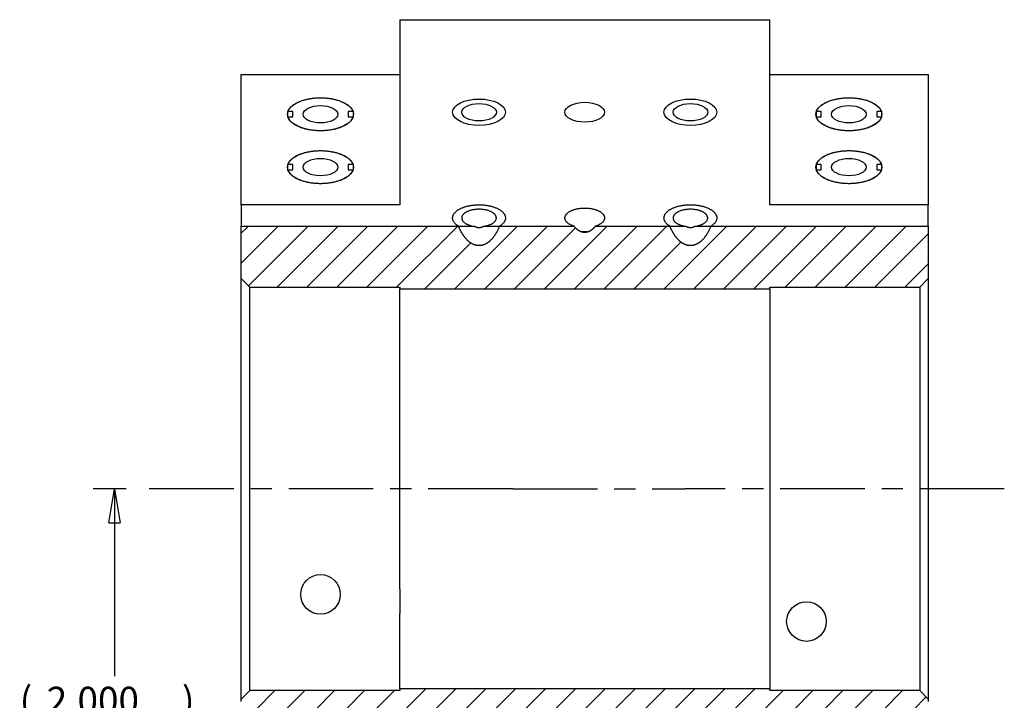
# Model space of a CAD drawing. Extents: x 0.8 to 33.8, y 0.5 to 21.5.
# Drawn here: x 24.2 to 30, y 12.2 to 16.3 of the extents above; entities that cross this region are included whole.
import ezdxf

# ---------------------------------------------------------------- set-up
doc = ezdxf.new("R2010")
doc.units = 0
doc.header["$MEASUREMENT"] = 0
for name, pattern in [('CENTERLINE', [1.25, 0.5, -0.0625, 0.125, -0.0625, 0.5]), ('HIDDENNEW0', [0.1875, 0.0625, -0.0625, 0.0625]), ('PHANTOM', [1.1875, 0.375, -0.0625, 0.125, -0.0625, 0.125, -0.0625, 0.375])]:
    doc.linetypes.add(name, pattern=pattern)
doc.layers.get('0').update_dxf_attribs({"linetype": 'CONTINUOUS'})
for name, color, linetype in [('CEN', 150, 'PHANTOM'), ('CROSS_HATCH', 4, 'CONTINUOUS'), ('DIM', 2, 'CONTINUOUS'), ('OBJ', 7, 'HIDDENNEW0')]:
    doc.layers.add(name, color=color, linetype=linetype)
doc.styles.get("Standard").update_dxf_attribs({"font": 'monotxt.shx'})
doc.dimstyles.new('DSTYLE2', dxfattribs={"dimtxt": 0.128, "dimasz": 0.2, "dimexe": 0.125, "dimexo": 0.0625, "dimgap": 0.0625, "dimtad": 0, "dimtih": 1, "dimtoh": 1, "dimdec": 3, "dimlfac": 0.8, "dimrnd": 0.001, "dimzin": 7, "dimdsep": 46, "dimtxsty": 'Standard', "dimcen": 0.09, "dimadec": 0, "dimazin": 0, "dimtp": 0.005, "dimtm": 0.005, "dimtfac": 1, "dimtdec": 3, "dimtofl": 0, "dimtmove": 2, "dimatfit": 3, "dimfxl": 0, "dimtolj": 1, "dimtzin": 0, "dimarcsym": 0})

# ---------------------------------------------------------------- blocks, each defined once
blk = doc.blocks.new('*X16')
at = {"layer": 'CROSS_HATCH', "color": 4, "linetype": 'Continuous'}
for p, q in [((-3.1422, -0.0309), (-3.0502, 0.0611)), ((-3.0008, -0.0309), (-2.9088, 0.0611)), ((-2.8593, -0.0309), (-2.7673, 0.0611)), ((-2.7179, -0.0309), (-2.6259, 0.0611)), ((-2.5765, -0.0309), (-2.4845, 0.0611)), ((-2.4426, -0.0384), (-2.3356, 0.0686)), ((-2.3012, -0.0384), (-2.1942, 0.0686)), ((-2.1597, -0.0384), (-2.0527, 0.0686)), ((-2.0183, -0.0384), (-1.9113, 0.0686)), ((-1.8769, -0.0384), (-1.7699, 0.0686)), ((-1.7355, -0.0384), (-1.6285, 0.0686)), ((-1.5941, -0.0384), (-1.4871, 0.0686)), ((-1.4526, -0.0384), (-1.3456, 0.0686)), ((-1.3112, -0.0384), (-1.2042, 0.0686)), ((-1.1698, -0.0384), (-1.0628, 0.0686)), ((-1.0284, -0.0384), (-0.9214, 0.0686)), ((-0.8869, -0.0384), (-0.7799, 0.0686)), ((-0.7455, -0.0384), (-0.646, 0.0611)), ((-0.5966, -0.0309), (-0.5046, 0.0611)), ((-0.4552, -0.0309), (-0.3632, 0.0611)), ((-0.3138, -0.0309), (-0.2218, 0.0611)), ((-0.1723, -0.0309), (-0.0803, 0.0611)), ((-0.0309, -0.0309), (0.0309, 0.0309))]:
    blk.add_line(p, q, dxfattribs=at)
blk = doc.blocks.new('*X17')
at = {"layer": 'CROSS_HATCH', "color": 4, "linetype": 'Continuous'}
for p, q in [((-3.1946, 0.058), (-3.0207, 0.2319)), ((-3.1946, 0.1995), (-3.1622, 0.2319)), ((-3.1606, -0.0494), (-2.8793, 0.2319)), ((-3.0252, -0.0554), (-2.7379, 0.2319)), ((-2.8838, -0.0554), (-2.5965, 0.2319)), ((-2.7424, -0.0554), (-2.4551, 0.2319)), ((-2.6009, -0.0554), (-2.3136, 0.2319)), ((-2.4595, -0.0554), (-2.1722, 0.2319)), ((-2.1842, -0.0629), (-1.8894, 0.2319)), ((-2.0428, -0.0629), (-1.748, 0.2319)), ((-1.9013, -0.0629), (-1.6135, 0.225)), ((-1.7599, -0.0629), (-1.4651, 0.2319)), ((-1.6185, -0.0629), (-1.3237, 0.2319)), ((-1.4771, -0.0629), (-1.1823, 0.2319)), ((-1.1942, -0.0629), (-0.8994, 0.2319)), ((-1.0528, -0.0629), (-0.758, 0.2319)), ((-0.9114, -0.0629), (-0.6166, 0.2319)), ((-0.77, -0.0629), (-0.4752, 0.2319)), ((-0.621, -0.0554), (-0.3337, 0.2319)), ((-0.4796, -0.0554), (-0.1923, 0.2319)), ((-0.3382, -0.0554), (-0.0509, 0.2319)), ((-0.1968, -0.0554), (0.0554, 0.1968)), ((-2.3256, -0.0629), (-2.1092, 0.1535)), ((-1.3356, -0.0629), (-1.1151, 0.1577)), ((-0.0554, -0.0554), (0.0554, 0.0554))]:
    blk.add_line(p, q, dxfattribs=at)
blk = doc.blocks.new('_AH1')
at = {"color": 0, "linetype": 'Continuous'}
for p, q in [((-1, 0.166667), (0, 0)), ((-1, 0.166667), (-1, -0.166667)), ((0, 0), (-1, -0.166667)), ((0, 0), (-1, 0))]:
    blk.add_line(p, q, dxfattribs=at)
blk = doc.blocks.new('*D184')
at = {"layer": 'DIM', "color": 2, "linetype": 'Continuous'}
for p, q in [((24.842338, 13.484223), (24.648353, 13.484223)), ((24.773353, 13.484223), (24.773353, 12.376723)), ((24.773353, 10.984223), (24.773353, 12.091723)), ((25.010853, 10.984223), (24.648353, 10.984223))]:
    blk.add_line(p, q, dxfattribs=at)
at = {"layer": 'DIM', "color": 2, "xscale": 0.2, "yscale": 0.2, "zscale": 0.2}
for p, rotation in [((24.773353, 13.484223), 90), ((24.773353, 13.484223), 90), ((24.773353, 13.484223), 90), ((24.773353, 10.984223), 270), ((24.773353, 10.984223), 270), ((24.773353, 10.984223), 270)]:
    blk.add_blockref('_AH1', p, dxfattribs=dict(at, rotation=rotation))
at = {"layer": 'DIM', "color": 2, "linetype": 'Continuous'}
for s, p in [('(', (24.213353, 12.154223)), ('2.000', (24.373353, 12.154223)), (')', (25.173353, 12.154223))]:
    blk.add_text(s, height=0.16, dxfattribs=at).set_placement(p)
blk = doc.blocks.new('*E553')
at = {"layer": 'OBJ', "color": 7, "linetype": 'Continuous'}
blk.add_circle((0, 0), 1, dxfattribs=at)
blk = doc.blocks.new('*E554')
at = {"layer": 'OBJ', "color": 7, "linetype": 'Continuous'}
blk.add_circle((0, 0), 1, dxfattribs=at)
blk = doc.blocks.new('*E555')
at = {"layer": 'OBJ', "color": 7, "linetype": 'Continuous'}
blk.add_circle((0, 0), 1, dxfattribs=at)
blk = doc.blocks.new('*E556')
at = {"layer": 'OBJ', "color": 7, "linetype": 'Continuous'}
blk.add_circle((0, 0), 1, dxfattribs=at)
blk = doc.blocks.new('*E558')
at = {"layer": 'OBJ', "color": 7, "linetype": 'Continuous'}
blk.add_circle((0, 0), 1, dxfattribs=at)
blk = doc.blocks.new('*E563')
at = {"layer": 'OBJ', "color": 7, "linetype": 'Continuous'}
blk.add_circle((0, 0), 1, dxfattribs=at)
blk = doc.blocks.new('*E564')
at = {"layer": 'OBJ', "color": 7, "linetype": 'Continuous'}
blk.add_circle((0, 0), 1, dxfattribs=at)
blk = doc.blocks.new('*E565')
at = {"layer": 'OBJ', "color": 7, "linetype": 'Continuous'}
blk.add_circle((0, 0), 1, dxfattribs=at)
blk = doc.blocks.new('*E569')
at = {"layer": 'OBJ', "color": 7, "linetype": 'Continuous'}
blk.add_circle((0, 0), 1, dxfattribs=at)
blk = doc.blocks.new('*E571')
at = {"layer": 'OBJ', "color": 7, "linetype": 'Continuous'}
blk.add_circle((0, 0), 1, dxfattribs=at)
blk = doc.blocks.new('*E572')
at = {"layer": 'OBJ', "color": 7, "linetype": 'Continuous'}
blk.add_circle((0, 0), 1, dxfattribs=at)
blk = doc.blocks.new('*E573')
at = {"layer": 'OBJ', "color": 7, "linetype": 'Continuous'}
blk.add_circle((0, 0), 1, dxfattribs=at)
blk = doc.blocks.new('*E574')
at = {"layer": 'OBJ', "color": 7, "linetype": 'Continuous'}
blk.add_circle((0, 0), 1, dxfattribs=at)

msp = doc.modelspace()

# ---------------------------------------------------------------- linework, layer by layer
at = {"layer": 'CEN', "color": 150, "linetype": 'CENTERLINE'}
for p, q in [((27.1294, 13.4842), (24.9048, 13.4842)), ((27.1294, 13.4842), (28.1484, 13.4842)), ((30.0359, 13.4842), (28.1484, 13.4842))]:
    msp.add_line(p, q, dxfattribs=at)
at = {"layer": 'OBJ', "color": 7, "linetype": 'Continuous'}
for p, q in [((26.4609, 16.2573), (28.6484, 16.2573)), ((26.4609, 16.2573), (26.4609, 15.1636)), ((28.6484, 15.1636), (28.6484, 16.2573)), ((25.5234, 15.9326), (26.4609, 15.9326)), ((25.5234, 15.1636), (25.5234, 15.9326)), ((28.6484, 15.9326), (29.5859, 15.9326)), ((29.5859, 15.9326), (29.5859, 15.1636)), ((25.7993, 15.6826), (25.7993, 15.7138)), ((25.828, 15.7138), (25.7993, 15.7138)), ((25.7993, 15.6826), (25.828, 15.6826)), ((25.828, 15.6826), (25.828, 15.7138)), ((26.1849, 15.7138), (26.1562, 15.7138)), ((26.1562, 15.7138), (26.1562, 15.6826)), ((26.1562, 15.6826), (26.1849, 15.6826)), ((26.1849, 15.7138), (26.1849, 15.6826)), ((28.9243, 15.6826), (28.9243, 15.7138)), ((28.953, 15.7138), (28.9243, 15.7138)), ((28.9243, 15.6826), (28.953, 15.6826)), ((28.953, 15.6826), (28.953, 15.7138)), ((29.3099, 15.7138), (29.2812, 15.7138)), ((29.2812, 15.7138), (29.2812, 15.6826)), ((29.2812, 15.6826), (29.3099, 15.6826)), ((29.3099, 15.7138), (29.3099, 15.6826)), ((25.7993, 15.3701), (25.7993, 15.4013)), ((25.828, 15.4013), (25.7993, 15.4013)), ((25.828, 15.3701), (25.828, 15.4013)), ((26.1849, 15.4013), (26.1562, 15.4013)), ((26.1562, 15.4013), (26.1562, 15.3701)), ((26.1849, 15.4013), (26.1849, 15.3701)), ((28.9243, 15.3701), (28.9243, 15.4013)), ((28.953, 15.4013), (28.9243, 15.4013)), ((28.953, 15.3701), (28.953, 15.4013)), ((29.3099, 15.4013), (29.2812, 15.4013)), ((29.2812, 15.4013), (29.2812, 15.3701)), ((29.3099, 15.4013), (29.3099, 15.3701)), ((25.7993, 15.3701), (25.828, 15.3701)), ((26.1562, 15.3701), (26.1849, 15.3701)), ((28.9243, 15.3701), (28.953, 15.3701)), ((29.2812, 15.3701), (29.3099, 15.3701)), ((26.4609, 15.1636), (25.5234, 15.1636)), ((25.5234, 15.1636), (25.5234, 15.0359)), ((29.5859, 15.1636), (28.6484, 15.1636)), ((29.5859, 15.0359), (29.5859, 15.1636)), ((25.5234, 15.0359), (26.8089, 15.0359)), ((25.5234, 14.7267), (25.5234, 15.0359)), ((26.8089, 15.0359), (26.9037, 15.0359)), ((26.9555, 15.0359), (27.0503, 15.0359)), ((27.0503, 15.0359), (27.4922, 15.0359)), ((27.617, 15.0359), (28.0589, 15.0359)), ((28.0589, 15.0359), (28.1537, 15.0359)), ((28.2055, 15.0359), (28.3003, 15.0359)), ((28.3003, 15.0359), (29.5859, 15.0359)), ((29.5859, 15.0359), (29.5859, 14.7267)), ((25.5734, 14.6767), (25.5234, 14.7267)), ((25.5234, 12.2417), (25.5234, 14.7267)), ((25.5734, 12.2917), (25.5734, 14.6767)), ((25.5734, 14.6767), (26.4609, 14.6767)), ((26.4609, 14.6767), (26.4609, 14.6673)), ((28.6484, 14.6767), (29.5359, 14.6767)), ((28.6484, 14.6673), (28.6484, 14.6767)), ((29.5859, 14.7267), (29.5359, 14.6767)), ((29.5359, 14.6767), (29.5359, 12.2917)), ((29.5859, 14.7267), (29.5859, 12.2417)), ((26.4609, 14.6673), (26.963, 14.6673)), ((26.4609, 14.4218), (26.4609, 14.6673)), ((26.963, 14.6673), (28.1462, 14.6674)), ((28.1462, 14.6674), (28.6484, 14.6673)), ((28.6484, 14.6673), (28.6484, 14.4218)), ((26.4609, 13.6404), (26.4609, 14.4218)), ((28.6484, 14.4218), (28.6484, 13.6404)), ((26.4609, 13.6404), (26.4609, 13.6455)), ((26.4609, 13.6455), (26.4609, 13.6455)), ((26.4609, 12.8927), (26.4609, 13.6404)), ((28.6484, 13.6455), (28.6484, 13.6404)), ((28.6484, 13.6404), (28.6484, 12.3012)), ((26.4609, 12.8927), (26.4609, 12.748)), ((26.4609, 12.3011), (26.4609, 12.748)), ((25.5234, 12.2417), (25.5734, 12.2917)), ((26.4609, 12.2917), (25.5734, 12.2917)), ((27.2095, 12.3011), (26.4609, 12.3011)), ((26.4609, 12.3011), (26.4609, 12.2917)), ((27.8998, 12.3011), (27.2095, 12.3011)), ((28.6484, 12.3011), (27.8998, 12.3011)), ((28.6484, 12.2917), (28.6484, 12.3011)), ((29.5359, 12.2917), (28.6484, 12.2917)), ((29.5359, 12.2917), (29.5859, 12.2417)), ((25.5234, 12.2267), (25.5234, 12.2417)), ((29.5859, 12.2417), (29.5859, 12.2267))]:
    msp.add_line(p, q, dxfattribs=at)
for points in [[(25.7993, 15.7138), (25.8012, 15.7188, -0.025389), (25.8037, 15.7239, -0.022838), (25.8067, 15.7289, -0.021011), (25.8104, 15.734, -0.020314), (25.8147, 15.739, -0.019038), (25.8196, 15.7439, -0.01771), (25.8251, 15.7488, -0.016341), (25.8312, 15.7535, -0.015244), (25.8379, 15.7581, -0.0141), (25.8451, 15.7625, -0.013137), (25.8529, 15.7667, -0.012198), (25.8612, 15.7707, -0.011416), (25.87, 15.7744, -0.010677), (25.8791, 15.7778, -0.010048), (25.8887, 15.781, -0.009475), (25.8985, 15.7839, -0.008974), (25.9086, 15.7865, -0.008539), (25.9189, 15.7887, -0.008144), (25.9294, 15.7907, -0.007813), (25.9399, 15.7923, -0.00749), (25.9505, 15.7936, -0.007261), (25.961, 15.7946, -0.007039), (25.9715, 15.7953, -0.006828), (25.9819, 15.7957, -0.006549), (25.9921, 15.7958, -0.006609), (26.0023, 15.7957, -0.006609), (26.0127, 15.7953, -0.006549), (26.0232, 15.7946, -0.006828), (26.0337, 15.7936, -0.00704), (26.0443, 15.7923, -0.007262), (26.0548, 15.7907, -0.00749), (26.0653, 15.7887, -0.007809), (26.0756, 15.7865, -0.008145), (26.0857, 15.7839, -0.008552), (26.0955, 15.781, -0.008971), (26.1051, 15.7778, -0.009425), (26.1142, 15.7744, -0.01006), (26.123, 15.7707, -0.01087), (26.1313, 15.7667, -0.011368), (26.1391, 15.7625, -0.011461), (26.1463, 15.7581, -0.013327), (26.153, 15.7535, -0.016785), (26.1592, 15.7486, -0.014501), (26.1646, 15.7439, -0.006608), (26.1693, 15.7396, -0.021272), (26.1738, 15.734, -0.041675), (26.1791, 15.7253, -0.024276), (26.1849, 15.7138, -0.014045)], [(28.9243, 15.7138), (28.9262, 15.7188, -0.025389), (28.9287, 15.7239, -0.022838), (28.9317, 15.7289, -0.021011), (28.9354, 15.734, -0.020314), (28.9397, 15.739, -0.019038), (28.9446, 15.7439, -0.01771), (28.9501, 15.7488, -0.016341), (28.9562, 15.7535, -0.015244), (28.9629, 15.7581, -0.0141), (28.9701, 15.7625, -0.013137), (28.9779, 15.7667, -0.012198), (28.9862, 15.7707, -0.011416), (28.995, 15.7744, -0.010677), (29.0041, 15.7778, -0.010048), (29.0137, 15.781, -0.009475), (29.0235, 15.7839, -0.008974), (29.0336, 15.7865, -0.008539), (29.0439, 15.7887, -0.008144), (29.0544, 15.7907, -0.007813), (29.0649, 15.7923, -0.00749), (29.0755, 15.7936, -0.007261), (29.086, 15.7946, -0.007039), (29.0965, 15.7953, -0.006828), (29.1069, 15.7957, -0.006549), (29.1171, 15.7958, -0.006609), (29.1273, 15.7957, -0.006609), (29.1377, 15.7953, -0.006549), (29.1482, 15.7946, -0.006828), (29.1587, 15.7936, -0.00704), (29.1693, 15.7923, -0.007262), (29.1798, 15.7907, -0.00749), (29.1903, 15.7887, -0.007809), (29.2006, 15.7865, -0.008145), (29.2107, 15.7839, -0.008552), (29.2205, 15.781, -0.008971), (29.2301, 15.7778, -0.009425), (29.2392, 15.7744, -0.01006), (29.248, 15.7707, -0.01087), (29.2563, 15.7667, -0.011368), (29.2641, 15.7625, -0.011461), (29.2713, 15.7581, -0.013327), (29.278, 15.7535, -0.016785), (29.2842, 15.7486, -0.014501), (29.2896, 15.7439, -0.006608), (29.2943, 15.7396, -0.021272), (29.2988, 15.734, -0.041675), (29.3041, 15.7253, -0.024276), (29.3099, 15.7138, -0.014045)], [(26.1849, 15.6826), (26.183, 15.6775, -0.025389), (26.1805, 15.6725, -0.022838), (26.1775, 15.6674, -0.021011), (26.1738, 15.6624, -0.020314), (26.1695, 15.6574, -0.019038), (26.1646, 15.6524, -0.01771), (26.1591, 15.6476, -0.016341), (26.153, 15.6429, -0.015244), (26.1463, 15.6383, -0.0141), (26.1391, 15.6339, -0.013137), (26.1313, 15.6297, -0.012198), (26.123, 15.6257, -0.011416), (26.1142, 15.622, -0.010677), (26.1051, 15.6185, -0.010048), (26.0955, 15.6154, -0.009475), (26.0857, 15.6125, -0.008974), (26.0756, 15.6099, -0.008539), (26.0653, 15.6076, -0.008144), (26.0548, 15.6057, -0.007813), (26.0443, 15.6041, -0.00749), (26.0337, 15.6028, -0.007261), (26.0232, 15.6018, -0.007039), (26.0127, 15.6011, -0.006828), (26.0023, 15.6007, -0.006549), (25.9921, 15.6005, -0.006608), (25.9819, 15.6007, -0.006609), (25.9715, 15.6011, -0.006549), (25.961, 15.6018, -0.006828), (25.9505, 15.6028, -0.007039), (25.9399, 15.6041, -0.007262), (25.9294, 15.6057, -0.00749), (25.9189, 15.6076, -0.007809), (25.9086, 15.6099, -0.008145), (25.8985, 15.6125, -0.008552), (25.8887, 15.6154, -0.008971), (25.8791, 15.6185, -0.009425), (25.87, 15.622, -0.01006), (25.8612, 15.6257, -0.01087), (25.8529, 15.6297, -0.011368), (25.8451, 15.6339, -0.011461), (25.8379, 15.6382, -0.013327), (25.8312, 15.6429, -0.016785), (25.825, 15.6477, -0.014501), (25.8196, 15.6524, -0.006608), (25.815, 15.6567, -0.021272), (25.8104, 15.6624, -0.041675), (25.8051, 15.6711, -0.024277), (25.7993, 15.6826, -0.014045)], [(29.3099, 15.6826), (29.308, 15.6775, -0.025389), (29.3055, 15.6725, -0.022838), (29.3025, 15.6674, -0.021011), (29.2988, 15.6624, -0.020314), (29.2945, 15.6574, -0.019038), (29.2896, 15.6524, -0.01771), (29.2841, 15.6476, -0.016341), (29.278, 15.6429, -0.015244), (29.2713, 15.6383, -0.0141), (29.2641, 15.6339, -0.013137), (29.2563, 15.6297, -0.012198), (29.248, 15.6257, -0.011416), (29.2392, 15.622, -0.010677), (29.2301, 15.6185, -0.010048), (29.2205, 15.6154, -0.009475), (29.2107, 15.6125, -0.008974), (29.2006, 15.6099, -0.008538), (29.1903, 15.6076, -0.008144), (29.1798, 15.6057, -0.007813), (29.1693, 15.6041, -0.00749), (29.1587, 15.6028, -0.007261), (29.1482, 15.6018, -0.007039), (29.1377, 15.6011, -0.006828), (29.1273, 15.6007, -0.006549), (29.1171, 15.6005, -0.006608), (29.1069, 15.6007, -0.006609), (29.0965, 15.6011, -0.006549), (29.086, 15.6018, -0.006828), (29.0755, 15.6028, -0.007039), (29.0649, 15.6041, -0.007262), (29.0544, 15.6057, -0.00749), (29.0439, 15.6076, -0.007809), (29.0336, 15.6099, -0.008145), (29.0235, 15.6125, -0.008552), (29.0137, 15.6154, -0.008971), (29.0041, 15.6185, -0.009425), (28.995, 15.622, -0.01006), (28.9862, 15.6257, -0.01087), (28.9779, 15.6297, -0.011368), (28.9701, 15.6339, -0.011461), (28.9629, 15.6382, -0.013327), (28.9562, 15.6429, -0.016785), (28.95, 15.6477, -0.014501), (28.9446, 15.6524, -0.006608), (28.94, 15.6567, -0.021272), (28.9354, 15.6624, -0.041675), (28.9301, 15.6711, -0.024277), (28.9243, 15.6826, -0.014045)], [(25.7993, 15.4013), (25.8012, 15.4063, -0.025389), (25.8037, 15.4114, -0.022838), (25.8067, 15.4164, -0.021011), (25.8104, 15.4215, -0.020314), (25.8147, 15.4265, -0.019038), (25.8196, 15.4314, -0.01771), (25.8251, 15.4363, -0.016341), (25.8312, 15.441, -0.015244), (25.8379, 15.4456, -0.0141), (25.8451, 15.45, -0.013137), (25.8529, 15.4542, -0.012198), (25.8612, 15.4582, -0.011416), (25.87, 15.4619, -0.010677), (25.8791, 15.4653, -0.010048), (25.8887, 15.4685, -0.009475), (25.8985, 15.4714, -0.008974), (25.9086, 15.474, -0.008539), (25.9189, 15.4762, -0.008144), (25.9294, 15.4782, -0.007813), (25.9399, 15.4798, -0.00749), (25.9505, 15.4811, -0.007261), (25.961, 15.4821, -0.007039), (25.9715, 15.4828, -0.006828), (25.9819, 15.4832, -0.006549), (25.9921, 15.4833, -0.006609), (26.0023, 15.4832, -0.006609), (26.0127, 15.4828, -0.006549), (26.0232, 15.4821, -0.006828), (26.0337, 15.4811, -0.00704), (26.0443, 15.4798, -0.007262), (26.0548, 15.4782, -0.00749), (26.0653, 15.4762, -0.007809), (26.0756, 15.474, -0.008145), (26.0857, 15.4714, -0.008552), (26.0955, 15.4685, -0.008971), (26.1051, 15.4653, -0.009425), (26.1142, 15.4619, -0.01006), (26.123, 15.4582, -0.01087), (26.1313, 15.4542, -0.011368), (26.1391, 15.45, -0.011461), (26.1463, 15.4456, -0.013327), (26.153, 15.441, -0.016785), (26.1592, 15.4361, -0.014501), (26.1646, 15.4314, -0.006608), (26.1693, 15.4271, -0.021272), (26.1738, 15.4215, -0.041675), (26.1791, 15.4128, -0.024276), (26.1849, 15.4013, -0.014045)], [(28.9243, 15.4013), (28.9262, 15.4063, -0.025389), (28.9287, 15.4114, -0.022838), (28.9317, 15.4164, -0.021011), (28.9354, 15.4215, -0.020314), (28.9397, 15.4265, -0.019038), (28.9446, 15.4314, -0.01771), (28.9501, 15.4363, -0.016341), (28.9562, 15.441, -0.015244), (28.9629, 15.4456, -0.0141), (28.9701, 15.45, -0.013137), (28.9779, 15.4542, -0.012198), (28.9862, 15.4582, -0.011416), (28.995, 15.4619, -0.010677), (29.0041, 15.4653, -0.010048), (29.0137, 15.4685, -0.009475), (29.0235, 15.4714, -0.008974), (29.0336, 15.474, -0.008539), (29.0439, 15.4762, -0.008144), (29.0544, 15.4782, -0.007813), (29.0649, 15.4798, -0.00749), (29.0755, 15.4811, -0.007261), (29.086, 15.4821, -0.007039), (29.0965, 15.4828, -0.006828), (29.1069, 15.4832, -0.006549), (29.1171, 15.4833, -0.006609), (29.1273, 15.4832, -0.006609), (29.1377, 15.4828, -0.006549), (29.1482, 15.4821, -0.006828), (29.1587, 15.4811, -0.00704), (29.1693, 15.4798, -0.007262), (29.1798, 15.4782, -0.00749), (29.1903, 15.4762, -0.007809), (29.2006, 15.474, -0.008145), (29.2107, 15.4714, -0.008552), (29.2205, 15.4685, -0.008971), (29.2301, 15.4653, -0.009425), (29.2392, 15.4619, -0.01006), (29.248, 15.4582, -0.01087), (29.2563, 15.4542, -0.011368), (29.2641, 15.45, -0.011461), (29.2713, 15.4456, -0.013327), (29.278, 15.441, -0.016785), (29.2842, 15.4361, -0.014501), (29.2896, 15.4314, -0.006608), (29.2943, 15.4271, -0.021272), (29.2988, 15.4215, -0.041675), (29.3041, 15.4128, -0.024276), (29.3099, 15.4013, -0.014045)], [(26.1849, 15.3701), (26.183, 15.365, -0.025389), (26.1805, 15.36, -0.022838), (26.1775, 15.3549, -0.021011), (26.1738, 15.3499, -0.020314), (26.1695, 15.3449, -0.019038), (26.1646, 15.3399, -0.01771), (26.1591, 15.3351, -0.016341), (26.153, 15.3304, -0.015244), (26.1463, 15.3258, -0.0141), (26.1391, 15.3214, -0.013137), (26.1313, 15.3172, -0.012198), (26.123, 15.3132, -0.011416), (26.1142, 15.3095, -0.010677), (26.1051, 15.306, -0.010048), (26.0955, 15.3029, -0.009475), (26.0857, 15.3, -0.008974), (26.0756, 15.2974, -0.008539), (26.0653, 15.2951, -0.008144), (26.0548, 15.2932, -0.007813), (26.0443, 15.2916, -0.00749), (26.0337, 15.2903, -0.007261), (26.0232, 15.2893, -0.007039), (26.0127, 15.2886, -0.006828), (26.0023, 15.2882, -0.006549), (25.9921, 15.288, -0.006608), (25.9819, 15.2882, -0.006609), (25.9715, 15.2886, -0.006549), (25.961, 15.2893, -0.006828), (25.9505, 15.2903, -0.007039), (25.9399, 15.2916, -0.007262), (25.9294, 15.2932, -0.00749), (25.9189, 15.2951, -0.007809), (25.9086, 15.2974, -0.008145), (25.8985, 15.3, -0.008552), (25.8887, 15.3029, -0.008971), (25.8791, 15.306, -0.009425), (25.87, 15.3095, -0.01006), (25.8612, 15.3132, -0.01087), (25.8529, 15.3172, -0.011368), (25.8451, 15.3214, -0.011461), (25.8379, 15.3257, -0.013327), (25.8312, 15.3304, -0.016785), (25.825, 15.3352, -0.014501), (25.8196, 15.3399, -0.006608), (25.815, 15.3442, -0.021272), (25.8104, 15.3499, -0.041675), (25.8051, 15.3586, -0.024277), (25.7993, 15.3701, -0.014045)], [(29.3099, 15.3701), (29.308, 15.365, -0.025389), (29.3055, 15.36, -0.022838), (29.3025, 15.3549, -0.021011), (29.2988, 15.3499, -0.020314), (29.2945, 15.3449, -0.019038), (29.2896, 15.3399, -0.01771), (29.2841, 15.3351, -0.016341), (29.278, 15.3304, -0.015244), (29.2713, 15.3258, -0.0141), (29.2641, 15.3214, -0.013137), (29.2563, 15.3172, -0.012198), (29.248, 15.3132, -0.011416), (29.2392, 15.3095, -0.010677), (29.2301, 15.306, -0.010048), (29.2205, 15.3029, -0.009475), (29.2107, 15.3, -0.008974), (29.2006, 15.2974, -0.008538), (29.1903, 15.2951, -0.008144), (29.1798, 15.2932, -0.007813), (29.1693, 15.2916, -0.00749), (29.1587, 15.2903, -0.007261), (29.1482, 15.2893, -0.007039), (29.1377, 15.2886, -0.006828), (29.1273, 15.2882, -0.006549), (29.1171, 15.288, -0.006608), (29.1069, 15.2882, -0.006609), (29.0965, 15.2886, -0.006549), (29.086, 15.2893, -0.006828), (29.0755, 15.2903, -0.007039), (29.0649, 15.2916, -0.007262), (29.0544, 15.2932, -0.00749), (29.0439, 15.2951, -0.007809), (29.0336, 15.2974, -0.008145), (29.0235, 15.3, -0.008552), (29.0137, 15.3029, -0.008971), (29.0041, 15.306, -0.009425), (28.995, 15.3095, -0.01006), (28.9862, 15.3132, -0.01087), (28.9779, 15.3172, -0.011368), (28.9701, 15.3214, -0.011461), (28.9629, 15.3257, -0.013327), (28.9562, 15.3304, -0.016785), (28.95, 15.3352, -0.014501), (28.9446, 15.3399, -0.006608), (28.94, 15.3442, -0.021272), (28.9354, 15.3499, -0.041675), (28.9301, 15.3586, -0.024277), (28.9243, 15.3701, -0.014045)], [(26.8089, 15.0359), (26.8022, 15.0402, -0.016557), (26.7961, 15.0448, -0.018479), (26.7907, 15.0496, -0.02038), (26.786, 15.0546, -0.022628), (26.7821, 15.0597, -0.0252), (26.7788, 15.0649, -0.027454), (26.7764, 15.0702, -0.029767), (26.7746, 15.0755, -0.031472), (26.7736, 15.0807, -0.032774), (26.7734, 15.0859, -0.032881), (26.7738, 15.091, -0.032366), (26.7748, 15.096, -0.030757), (26.7764, 15.1008, -0.028825), (26.7786, 15.1054, -0.026293), (26.7812, 15.1099, -0.023915), (26.7843, 15.1142, -0.021433), (26.7878, 15.1182, -0.019222), (26.7916, 15.1221, -0.016821), (26.7957, 15.1257, -0.015775), (26.8003, 15.1293, -0.014738), (26.8054, 15.1328, -0.013386), (26.8111, 15.1363, -0.013113), (26.8173, 15.1398, -0.012512), (26.8241, 15.1431, -0.011931), (26.8314, 15.1462, -0.011276), (26.8393, 15.1492, -0.010899), (26.8478, 15.152, -0.010413), (26.8568, 15.1546, -0.01009), (26.8662, 15.1568, -0.009711), (26.8761, 15.1588, -0.009483), (26.8863, 15.1605, -0.009221), (26.8968, 15.1618, -0.00907), (26.9076, 15.1628, -0.008915), (26.9186, 15.1634, -0.008841), (26.9296, 15.1636, -0.00879), (26.9406, 15.1634, -0.00879), (26.9516, 15.1628, -0.008841), (26.9624, 15.1618, -0.008915), (26.9729, 15.1605, -0.00907), (26.9832, 15.1588, -0.009221), (26.993, 15.1568, -0.009483), (27.0025, 15.1546, -0.009711), (27.0114, 15.152, -0.010091), (27.0199, 15.1492, -0.010413), (27.0278, 15.1462, -0.0109), (27.0351, 15.1431, -0.011276), (27.0419, 15.1398, -0.011931), (27.0482, 15.1363, -0.012512), (27.0538, 15.1328, -0.013114), (27.0589, 15.1293, -0.013389), (27.0635, 15.1257, -0.014738), (27.0676, 15.1221, -0.015764), (27.0714, 15.1182, -0.016824), (27.0749, 15.1142, -0.019269), (27.078, 15.1099, -0.021424), (27.0806, 15.1054, -0.02373), (27.0828, 15.1008, -0.026338), (27.0844, 15.096, -0.02954), (27.0854, 15.091, -0.030561), (27.0859, 15.0859, -0.029881), (27.0856, 15.0808, -0.033707), (27.0846, 15.0755, -0.040088), (27.0826, 15.0701, -0.028744), (27.0804, 15.0649, -0.009563), (27.0779, 15.0603, -0.037779), (27.0732, 15.0546, -0.054751), (27.0638, 15.0464, -0.022345), (27.0503, 15.0359, -0.010661)], [(27.4922, 15.0359), (27.4858, 15.038, -0.012003), (27.4795, 15.0405, -0.011922), (27.4735, 15.0432, -0.01253), (27.4676, 15.0462, -0.014427), (27.4622, 15.0494, -0.016281), (27.4571, 15.053, -0.018264), (27.4525, 15.0567, -0.02058), (27.4484, 15.0607, -0.023444), (27.4449, 15.0649, -0.0266), (27.442, 15.0693, -0.02996), (27.4398, 15.0737, -0.033338), (27.4383, 15.0783, -0.036226), (27.4375, 15.0828, -0.038275), (27.4375, 15.0874, -0.038843), (27.4381, 15.092, -0.038044), (27.4395, 15.0964, -0.035822), (27.4415, 15.1007, -0.032808), (27.4441, 15.1049, -0.029267), (27.4472, 15.1089, -0.026049), (27.4509, 15.1127, -0.022983), (27.455, 15.1163, -0.020043), (27.4594, 15.1196, -0.017258), (27.4641, 15.1227, -0.015957), (27.4692, 15.1256, -0.01444), (27.4748, 15.1284, -0.013046), (27.4809, 15.131, -0.012712), (27.4875, 15.1335, -0.012046), (27.4947, 15.1358, -0.011578), (27.5022, 15.1379, -0.01105), (27.5102, 15.1397, -0.010736), (27.5186, 15.1412, -0.01037), (27.5273, 15.1424, -0.010164), (27.5363, 15.1433, -0.009949), (27.5454, 15.1439, -0.009848), (27.5546, 15.144, -0.009777), (27.5638, 15.1439, -0.009777), (27.5729, 15.1433, -0.009848), (27.5819, 15.1424, -0.009949), (27.5906, 15.1412, -0.010164), (27.599, 15.1397, -0.01037), (27.607, 15.1379, -0.010736), (27.6146, 15.1358, -0.01105), (27.6217, 15.1335, -0.011578), (27.6283, 15.131, -0.012046), (27.6344, 15.1284, -0.012712), (27.64, 15.1256, -0.013046), (27.6451, 15.1227, -0.01444), (27.6498, 15.1196, -0.015956), (27.6542, 15.1163, -0.017258), (27.6583, 15.1127, -0.020045), (27.662, 15.1089, -0.022982), (27.6651, 15.1049, -0.026039), (27.6677, 15.1007, -0.029269), (27.6697, 15.0964, -0.032852), (27.6711, 15.092, -0.035812), (27.6717, 15.0874, -0.037867), (27.6717, 15.0828, -0.038894), (27.6709, 15.0783, -0.038873), (27.6694, 15.0737, -0.03602), (27.6672, 15.0693, -0.03161), (27.6644, 15.0649, -0.030627), (27.6609, 15.0607, -0.030934), (27.6566, 15.0567, -0.021733), (27.6521, 15.053, -0.009545), (27.6478, 15.0497, -0.02383), (27.6416, 15.0462, -0.032896), (27.6311, 15.0415, -0.01491), (27.617, 15.0359, -0.007784)], [(28.0589, 15.0359), (28.0522, 15.0402, -0.016557), (28.0461, 15.0448, -0.018479), (28.0407, 15.0496, -0.02038), (28.036, 15.0546, -0.022628), (28.0321, 15.0597, -0.0252), (28.0288, 15.0649, -0.027454), (28.0264, 15.0702, -0.029767), (28.0246, 15.0755, -0.031472), (28.0236, 15.0807, -0.032774), (28.0234, 15.0859, -0.032881), (28.0238, 15.091, -0.032366), (28.0248, 15.096, -0.030757), (28.0264, 15.1008, -0.028825), (28.0286, 15.1054, -0.026293), (28.0312, 15.1099, -0.023915), (28.0343, 15.1142, -0.021433), (28.0378, 15.1182, -0.019222), (28.0416, 15.1221, -0.016821), (28.0457, 15.1257, -0.015775), (28.0503, 15.1293, -0.014738), (28.0554, 15.1328, -0.013386), (28.0611, 15.1363, -0.013113), (28.0673, 15.1398, -0.012512), (28.0741, 15.1431, -0.011931), (28.0814, 15.1462, -0.011276), (28.0893, 15.1492, -0.010899), (28.0978, 15.152, -0.010413), (28.1068, 15.1546, -0.01009), (28.1162, 15.1568, -0.009711), (28.1261, 15.1588, -0.009483), (28.1363, 15.1605, -0.009221), (28.1468, 15.1618, -0.00907), (28.1576, 15.1628, -0.008915), (28.1686, 15.1634, -0.008841), (28.1796, 15.1636, -0.00879), (28.1906, 15.1634, -0.00879), (28.2016, 15.1628, -0.008841), (28.2124, 15.1618, -0.008915), (28.2229, 15.1605, -0.00907), (28.2332, 15.1588, -0.009221), (28.243, 15.1568, -0.009483), (28.2525, 15.1546, -0.009711), (28.2614, 15.152, -0.010091), (28.2699, 15.1492, -0.010413), (28.2778, 15.1462, -0.0109), (28.2851, 15.1431, -0.011276), (28.2919, 15.1398, -0.011931), (28.2982, 15.1363, -0.012512), (28.3038, 15.1328, -0.013114), (28.3089, 15.1293, -0.013389), (28.3135, 15.1257, -0.014738), (28.3176, 15.1221, -0.015764), (28.3214, 15.1182, -0.016824), (28.3249, 15.1142, -0.019269), (28.328, 15.1099, -0.021424), (28.3306, 15.1054, -0.02373), (28.3328, 15.1008, -0.026338), (28.3344, 15.096, -0.02954), (28.3354, 15.091, -0.030561), (28.3359, 15.0859, -0.029881), (28.3356, 15.0808, -0.033707), (28.3346, 15.0755, -0.040088), (28.3326, 15.0701, -0.028744), (28.3304, 15.0649, -0.009563), (28.3279, 15.0603, -0.037779), (28.3232, 15.0546, -0.054751), (28.3138, 15.0464, -0.022345), (28.3003, 15.0359, -0.010661)], [(26.9555, 15.0359), (26.9631, 15.037, 0.011539), (26.9707, 15.0385, 0.011217), (26.9783, 15.0404, 0.011493), (26.9857, 15.0426, 0.013002), (26.9928, 15.0451, 0.014428), (26.9996, 15.048, 0.015938), (27.006, 15.0513, 0.017781), (27.0118, 15.0548, 0.020149), (27.0169, 15.0586, 0.022982), (27.0214, 15.0626, 0.026168), (27.0251, 15.0668, 0.029954), (27.028, 15.0712, 0.0337), (27.0302, 15.0755, 0.037621), (27.0315, 15.0799, 0.0403), (27.0321, 15.0843, 0.041975), (27.0319, 15.0886, 0.04124), (27.0311, 15.0927, 0.039399), (27.0296, 15.0967, 0.035885), (27.0276, 15.1005, 0.031904), (27.0251, 15.1041, 0.02754), (27.0222, 15.1074, 0.024479), (27.0189, 15.1106, 0.02095), (27.0152, 15.1136, 0.019029), (27.011, 15.1166, 0.017883), (27.0063, 15.1195, 0.016103), (27.0009, 15.1223, 0.015567), (26.9949, 15.125, 0.014671), (26.9883, 15.1275, 0.013908), (26.9811, 15.1297, 0.013064), (26.9735, 15.1318, 0.012619), (26.9653, 15.1335, 0.012075), (26.9567, 15.1349, 0.011759), (26.9479, 15.1359, 0.011431), (26.9388, 15.1365, 0.011284), (26.9296, 15.1367, 0.011178), (26.9204, 15.1365, 0.011178), (26.9113, 15.1359, 0.011284), (26.9025, 15.1349, 0.011431), (26.8939, 15.1335, 0.011759), (26.8858, 15.1318, 0.012075), (26.8781, 15.1297, 0.012619), (26.8709, 15.1275, 0.013064), (26.8643, 15.125, 0.013908), (26.8583, 15.1223, 0.014671), (26.853, 15.1195, 0.015567), (26.8482, 15.1166, 0.016103), (26.844, 15.1136, 0.017883), (26.8403, 15.1106, 0.019029), (26.837, 15.1074, 0.02095), (26.8341, 15.1041, 0.024482), (26.8316, 15.1005, 0.02754), (26.8296, 15.0967, 0.03189), (26.8281, 15.0927, 0.035888), (26.8273, 15.0886, 0.039456), (26.8271, 15.0843, 0.041225), (26.8277, 15.0799, 0.041772), (26.829, 15.0755, 0.040368), (26.8312, 15.0712, 0.03822), (26.8341, 15.0668, 0.033474), (26.8378, 15.0626, 0.028384), (26.8422, 15.0586, 0.026794), (26.8474, 15.0548, 0.026744), (26.8535, 15.0512, 0.018661), (26.8596, 15.048, 0.008248), (26.8654, 15.0453, 0.020667), (26.8735, 15.0426, 0.029256), (26.8865, 15.0394, 0.013696), (26.9037, 15.0359, 0.007218)], [(28.2055, 15.0359), (28.2131, 15.037, 0.011539), (28.2207, 15.0385, 0.011217), (28.2283, 15.0404, 0.011493), (28.2357, 15.0426, 0.013002), (28.2428, 15.0451, 0.014428), (28.2496, 15.048, 0.015938), (28.256, 15.0513, 0.017781), (28.2618, 15.0548, 0.020149), (28.2669, 15.0586, 0.022982), (28.2714, 15.0626, 0.026168), (28.2751, 15.0668, 0.029954), (28.278, 15.0712, 0.0337), (28.2802, 15.0755, 0.037621), (28.2815, 15.0799, 0.0403), (28.2821, 15.0843, 0.041975), (28.2819, 15.0886, 0.04124), (28.2811, 15.0927, 0.039399), (28.2796, 15.0967, 0.035885), (28.2776, 15.1005, 0.031904), (28.2751, 15.1041, 0.02754), (28.2722, 15.1074, 0.024479), (28.2689, 15.1106, 0.02095), (28.2652, 15.1136, 0.019029), (28.261, 15.1166, 0.017883), (28.2563, 15.1195, 0.016103), (28.2509, 15.1223, 0.015567), (28.2449, 15.125, 0.014671), (28.2383, 15.1275, 0.013908), (28.2311, 15.1297, 0.013064), (28.2235, 15.1318, 0.012619), (28.2153, 15.1335, 0.012075), (28.2067, 15.1349, 0.011759), (28.1979, 15.1359, 0.011431), (28.1888, 15.1365, 0.011284), (28.1796, 15.1367, 0.011178), (28.1704, 15.1365, 0.011178), (28.1613, 15.1359, 0.011284), (28.1525, 15.1349, 0.011431), (28.1439, 15.1335, 0.011759), (28.1358, 15.1318, 0.012075), (28.1281, 15.1297, 0.012619), (28.1209, 15.1275, 0.013064), (28.1143, 15.125, 0.013908), (28.1083, 15.1223, 0.014671), (28.103, 15.1195, 0.015567), (28.0982, 15.1166, 0.016103), (28.094, 15.1136, 0.017883), (28.0903, 15.1106, 0.019029), (28.087, 15.1074, 0.02095), (28.0841, 15.1041, 0.024482), (28.0816, 15.1005, 0.02754), (28.0796, 15.0967, 0.03189), (28.0781, 15.0927, 0.035888), (28.0773, 15.0886, 0.039456), (28.0771, 15.0843, 0.041225), (28.0777, 15.0799, 0.041772), (28.079, 15.0755, 0.040368), (28.0812, 15.0712, 0.03822), (28.0841, 15.0668, 0.033474), (28.0878, 15.0626, 0.028384), (28.0922, 15.0586, 0.026794), (28.0974, 15.0548, 0.026744), (28.1035, 15.0512, 0.018661), (28.1096, 15.048, 0.008248), (28.1154, 15.0453, 0.020667), (28.1235, 15.0426, 0.029256), (28.1365, 15.0394, 0.013696), (28.1537, 15.0359, 0.007218)], [(27.0503, 15.0359), (27.0479, 15.03, -0.004519), (27.0453, 15.0242, -0.004574), (27.0427, 15.0186, -0.004685), (27.04, 15.013, -0.004875), (27.0372, 15.0076, -0.005055), (27.0343, 15.0023, -0.005227), (27.0314, 14.9971, -0.005413), (27.0283, 14.992, -0.005615), (27.0252, 14.9871, -0.005827), (27.0221, 14.9823, -0.006048), (27.0188, 14.9777, -0.006283), (27.0155, 14.9732, -0.006527), (27.0122, 14.9689, -0.006787), (27.0088, 14.9648, -0.007053), (27.0053, 14.9608, -0.007337), (27.0018, 14.957, -0.007625), (26.9982, 14.9534, -0.007933), (26.9946, 14.95, -0.008239), (26.9909, 14.9468, -0.008566), (26.9872, 14.9437, -0.008886), (26.9834, 14.9409, -0.009226), (26.9797, 14.9382, -0.009549), (26.9759, 14.9357, -0.009891), (26.9721, 14.9335, -0.010205), (26.9682, 14.9314, -0.010535), (26.9644, 14.9296, -0.010828), (26.9605, 14.9279, -0.011123), (26.9566, 14.9264, -0.011363), (26.9528, 14.9252, -0.011621), (26.9489, 14.9241, -0.011825), (26.945, 14.9232, -0.011969), (26.9411, 14.9226, -0.012031), (26.9373, 14.9221, -0.012202), (26.9334, 14.9218, -0.012214), (26.9296, 14.9217, -0.012302), (26.9256, 14.9218, -0.012544), (26.9217, 14.9221, -0.012455), (26.9177, 14.9226, -0.012477), (26.9137, 14.9233, -0.012471), (26.9098, 14.9243, -0.012256), (26.9058, 14.9254, -0.012001), (26.9019, 14.9267, -0.011796), (26.8979, 14.9282, -0.011527), (26.894, 14.9299, -0.011225), (26.8901, 14.9319, -0.010891), (26.8862, 14.934, -0.010562), (26.8824, 14.9363, -0.010208), (26.8786, 14.9389, -0.009858), (26.8748, 14.9416, -0.009494), (26.8711, 14.9445, -0.009142), (26.8674, 14.9476, -0.00879), (26.8637, 14.9508, -0.008448), (26.8602, 14.9543, -0.00811), (26.8566, 14.9579, -0.007819), (26.8532, 14.9617, -0.007441), (26.8498, 14.9656, -0.007008), (26.8465, 14.9696, -0.006851), (26.8432, 14.9738, -0.006705), (26.84, 14.9782, -0.006208), (26.8369, 14.9827, -0.005664), (26.8338, 14.9873, -0.006068), (26.8308, 14.9922, -0.006936), (26.8277, 14.9974, -0.005078), (26.8249, 15.0023, -0.001757), (26.8223, 15.0069, -0.006871), (26.8193, 15.013, -0.011122), (26.8147, 15.0228, -0.005194), (26.8089, 15.0359, -0.002696)], [(26.9037, 15.0359), (26.9048, 15.0353, 0.004288), (26.9058, 15.0348, 0.004333), (26.9068, 15.0344, 0.004383), (26.9078, 15.0339, 0.004439), (26.9088, 15.0335, 0.004493), (26.9099, 15.0331, 0.004542), (26.9109, 15.0327, 0.004591), (26.9119, 15.0323, 0.004638), (26.9129, 15.0319, 0.004685), (26.914, 15.0316, 0.004727), (26.915, 15.0313, 0.00477), (26.916, 15.031, 0.004808), (26.9171, 15.0308, 0.004846), (26.9181, 15.0305, 0.00488), (26.9192, 15.0303, 0.004912), (26.9202, 15.0301, 0.004941), (26.9213, 15.0299, 0.004967), (26.9223, 15.0297, 0.00499), (26.9233, 15.0296, 0.005011), (26.9244, 15.0295, 0.005026), (26.9254, 15.0294, 0.005041), (26.9265, 15.0293, 0.005051), (26.9275, 15.0293, 0.005058), (26.9286, 15.0292, 0.005058), (26.9296, 15.0292, 0.005064), (26.9306, 15.0292, 0.005064), (26.9317, 15.0293, 0.005058), (26.9327, 15.0293, 0.005058), (26.9338, 15.0294, 0.005051), (26.9348, 15.0295, 0.005042), (26.9359, 15.0296, 0.005026), (26.9369, 15.0297, 0.005008), (26.938, 15.0299, 0.004991), (26.939, 15.0301, 0.004977), (26.94, 15.0303, 0.004938), (26.9411, 15.0305, 0.00488), (26.9421, 15.0308, 0.004889), (26.9432, 15.031, 0.004953), (26.9442, 15.0313, 0.004775), (26.9452, 15.0316, 0.004426), (26.9463, 15.0319, 0.004841), (26.9473, 15.0323, 0.005707), (26.9484, 15.0327, 0.004289), (26.9493, 15.0331, 0.001478), (26.9502, 15.0334, 0.005964), (26.9514, 15.0339, 0.010044), (26.9532, 15.0347, 0.004822), (26.9555, 15.0359, 0.002534)], [(27.617, 15.0359), (27.6151, 15.0335, -0.005149), (27.6132, 15.0313, -0.005251), (27.6113, 15.0291, -0.005461), (27.6094, 15.027, -0.005641), (27.6074, 15.025, -0.005783), (27.6053, 15.023, -0.006066), (27.6033, 15.021, -0.006328), (27.6012, 15.0191, -0.006575), (27.599, 15.0173, -0.006818), (27.5968, 15.0156, -0.00711), (27.5946, 15.0139, -0.007384), (27.5923, 15.0123, -0.007685), (27.59, 15.0108, -0.00797), (27.5877, 15.0094, -0.008287), (27.5853, 15.008, -0.008583), (27.5829, 15.0068, -0.008905), (27.5804, 15.0056, -0.009202), (27.5779, 15.0045, -0.009521), (27.5754, 15.0036, -0.009806), (27.5729, 15.0027, -0.010109), (27.5703, 15.002, -0.01037), (27.5677, 15.0013, -0.010641), (27.5651, 15.0008, -0.01086), (27.5624, 15.0004, -0.011083), (27.5598, 15.0001, -0.011245), (27.5571, 14.9999, -0.011405), (27.5544, 14.9999, -0.011495), (27.5516, 14.9999, -0.011579), (27.5489, 15.0001, -0.011591), (27.5461, 15.0005, -0.011596), (27.5434, 15.0009, -0.011524), (27.5406, 15.0015, -0.011442), (27.5378, 15.0023, -0.011304), (27.535, 15.0031, -0.011177), (27.5323, 15.0041, -0.010938), (27.5295, 15.0053, -0.010666), (27.5267, 15.0066, -0.010502), (27.5239, 15.008, -0.01046), (27.5212, 15.0096, -0.009864), (27.5184, 15.0113, -0.00896), (27.5157, 15.0131, -0.009601), (27.513, 15.0151, -0.011053), (27.5102, 15.0174, -0.008049), (27.5076, 15.0195, -0.002696), (27.5053, 15.0215, -0.010919), (27.5023, 15.0244, -0.01752), (27.4979, 15.0293, -0.008031), (27.4922, 15.0359, -0.004119)], [(28.3003, 15.0359), (28.2979, 15.03, -0.004519), (28.2953, 15.0242, -0.004574), (28.2927, 15.0186, -0.004685), (28.29, 15.013, -0.004875), (28.2872, 15.0076, -0.005055), (28.2843, 15.0023, -0.005227), (28.2814, 14.9971, -0.005413), (28.2783, 14.992, -0.005615), (28.2752, 14.9871, -0.005827), (28.2721, 14.9823, -0.006048), (28.2688, 14.9777, -0.006283), (28.2655, 14.9732, -0.006527), (28.2622, 14.9689, -0.006787), (28.2588, 14.9648, -0.007053), (28.2553, 14.9608, -0.007337), (28.2518, 14.957, -0.007625), (28.2482, 14.9534, -0.007933), (28.2446, 14.95, -0.008239), (28.2409, 14.9468, -0.008566), (28.2372, 14.9437, -0.008886), (28.2334, 14.9409, -0.009226), (28.2297, 14.9382, -0.009549), (28.2259, 14.9357, -0.009891), (28.2221, 14.9335, -0.010205), (28.2182, 14.9314, -0.010535), (28.2144, 14.9296, -0.010828), (28.2105, 14.9279, -0.011123), (28.2066, 14.9264, -0.011363), (28.2028, 14.9252, -0.011621), (28.1989, 14.9241, -0.011825), (28.195, 14.9232, -0.011969), (28.1911, 14.9226, -0.012031), (28.1873, 14.9221, -0.012202), (28.1834, 14.9218, -0.012214), (28.1796, 14.9217, -0.012302), (28.1756, 14.9218, -0.012544), (28.1717, 14.9221, -0.012455), (28.1677, 14.9226, -0.012477), (28.1637, 14.9233, -0.012471), (28.1598, 14.9243, -0.012256), (28.1558, 14.9254, -0.012001), (28.1519, 14.9267, -0.011796), (28.1479, 14.9282, -0.011527), (28.144, 14.9299, -0.011225), (28.1401, 14.9319, -0.010891), (28.1362, 14.934, -0.010562), (28.1324, 14.9363, -0.010208), (28.1286, 14.9389, -0.009858), (28.1248, 14.9416, -0.009494), (28.1211, 14.9445, -0.009142), (28.1174, 14.9476, -0.00879), (28.1137, 14.9508, -0.008448), (28.1102, 14.9543, -0.00811), (28.1066, 14.9579, -0.007819), (28.1032, 14.9617, -0.007441), (28.0998, 14.9656, -0.007008), (28.0965, 14.9696, -0.006851), (28.0932, 14.9738, -0.006705), (28.09, 14.9782, -0.006208), (28.0869, 14.9827, -0.005664), (28.0838, 14.9873, -0.006068), (28.0808, 14.9922, -0.006936), (28.0777, 14.9974, -0.005078), (28.0749, 15.0023, -0.001757), (28.0723, 15.0069, -0.006871), (28.0693, 15.013, -0.011122), (28.0647, 15.0228, -0.005194), (28.0589, 15.0359, -0.002696)], [(28.1537, 15.0359), (28.1548, 15.0353, 0.004288), (28.1558, 15.0348, 0.004333), (28.1568, 15.0344, 0.004383), (28.1578, 15.0339, 0.004439), (28.1588, 15.0335, 0.004493), (28.1599, 15.0331, 0.004542), (28.1609, 15.0327, 0.004591), (28.1619, 15.0323, 0.004638), (28.1629, 15.0319, 0.004685), (28.164, 15.0316, 0.004728), (28.165, 15.0313, 0.00477), (28.166, 15.031, 0.004808), (28.1671, 15.0308, 0.004846), (28.1681, 15.0305, 0.00488), (28.1692, 15.0303, 0.004912), (28.1702, 15.0301, 0.004941), (28.1713, 15.0299, 0.004967), (28.1723, 15.0297, 0.00499), (28.1733, 15.0296, 0.005011), (28.1744, 15.0295, 0.005026), (28.1754, 15.0294, 0.005041), (28.1765, 15.0293, 0.005051), (28.1775, 15.0293, 0.005058), (28.1786, 15.0292, 0.005058), (28.1796, 15.0292, 0.005064), (28.1806, 15.0292, 0.005064), (28.1817, 15.0293, 0.005058), (28.1827, 15.0293, 0.005058), (28.1838, 15.0294, 0.005051), (28.1848, 15.0295, 0.005042), (28.1859, 15.0296, 0.005026), (28.1869, 15.0297, 0.005008), (28.188, 15.0299, 0.004991), (28.189, 15.0301, 0.004977), (28.19, 15.0303, 0.004938), (28.1911, 15.0305, 0.00488), (28.1921, 15.0308, 0.004889), (28.1932, 15.031, 0.004953), (28.1942, 15.0313, 0.004775), (28.1952, 15.0316, 0.004426), (28.1963, 15.0319, 0.004841), (28.1973, 15.0323, 0.005707), (28.1984, 15.0327, 0.004289), (28.1993, 15.0331, 0.001478), (28.2002, 15.0334, 0.005964), (28.2014, 15.0339, 0.010043), (28.2032, 15.0347, 0.004822), (28.2055, 15.0359, 0.002534)], [(27.5332, 15.0038), (27.5341, 15.0039, -0.001171), (27.5351, 15.004, -0.001168), (27.536, 15.0041, -0.001166), (27.5369, 15.0041, -0.001166), (27.5378, 15.0042, -0.001166), (27.5387, 15.0043, -0.001166), (27.5397, 15.0044, -0.001165), (27.5406, 15.0044, -0.001166), (27.5415, 15.0045, -0.001165), (27.5424, 15.0046, -0.001165), (27.5434, 15.0046, -0.001166), (27.5443, 15.0047, -0.001168), (27.5452, 15.0047, -0.001166), (27.5461, 15.0048, -0.001163), (27.5471, 15.0048, -0.001169), (27.548, 15.0048, -0.001182), (27.5489, 15.0049, -0.001164), (27.5499, 15.0049, -0.001132), (27.5508, 15.0049, -0.001187), (27.5517, 15.0049, -0.001259), (27.5527, 15.0049, -0.001129), (27.5536, 15.0049, -0.001069), (27.5544, 15.0049, -0.001081), (27.555, 15.0049, -0.000731), (27.5555, 15.0049, -0.000657), (27.556, 15.0049, -0.000632), (27.5564, 15.0049, -0.000474), (27.5569, 15.0049, -0.000556), (27.5573, 15.0049, -0.000616), (27.5578, 15.0049, -0.000578), (27.5583, 15.0049, -0.000557), (27.5587, 15.0049, -0.000571), (27.5592, 15.0049, -0.000577), (27.5596, 15.0049, -0.000573), (27.5601, 15.0049, -0.00057), (27.5605, 15.0048, -0.000572), (27.561, 15.0048, -0.000572), (27.5615, 15.0048, -0.000572), (27.5619, 15.0048, -0.000571), (27.5624, 15.0048, -0.000571), (27.5628, 15.0048, -0.000571), (27.5633, 15.0047, -0.000571), (27.5637, 15.0047, -0.000571), (27.5642, 15.0047, -0.000571), (27.5647, 15.0047, -0.000571), (27.5651, 15.0047, -0.000571), (27.5656, 15.0046, -0.000571), (27.566, 15.0046, -0.000571), (27.5665, 15.0046, -0.000571), (27.5669, 15.0046, -0.000571), (27.5674, 15.0045, -0.000571), (27.5678, 15.0045, -0.000571), (27.5683, 15.0045, -0.000572), (27.5687, 15.0044, -0.000573), (27.5692, 15.0044, -0.000571), (27.5697, 15.0044, -0.000568), (27.5701, 15.0043, -0.000573), (27.5706, 15.0043, -0.000585), (27.571, 15.0043, -0.000569), (27.5715, 15.0042, -0.000531), (27.5719, 15.0042, -0.000586), (27.5724, 15.0041, -0.000699), (27.5728, 15.0041, -0.000531), (27.5733, 15.0041, -0.000183), (27.5737, 15.004, -0.000749), (27.5742, 15.004, -0.00129), (27.575, 15.0039, -0.000632), (27.576, 15.0038, -0.000335)]]:
    msp.add_lwpolyline(points, format="xyb", dxfattribs=at)
for centre in [(25.9921, 12.8602), (28.866, 12.6997)]:
    msp.add_circle(centre, 0.1172, dxfattribs=at)

# ---------------------------------------------------------------- block references
at = {"layer": 'CROSS_HATCH', "xscale": 1.25, "yscale": 1.25, "zscale": 1.25}
for name, p in [('*X17', (29.5167, 14.7459)), ('*X16', (29.5349, 12.2154))]:
    msp.add_blockref(name, p, dxfattribs=at)
at = {"layer": 'OBJ', "color": 7}
for name, p, xscale, yscale, zscale in [('*E554', (25.9921, 15.6982), 0.1953125, 0.09765625, 0.1953125), ('*E571', (26.9296, 15.7104), 0.15625, 0.078125, 0.15625), ('*E573', (28.1796, 15.7104), 0.15625, 0.078125, 0.15625), ('*E555', (29.1171, 15.6982), 0.1953125, 0.09765625, 0.1953125), ('*E564', (25.9921, 15.6982), 0.1025, 0.05125, 0.1025), ('*E572', (26.9296, 15.7104), 0.1025, 0.05125, 0.1025), ('*E558', (27.5546, 15.7104), 0.1171875, 0.05859375, 0.1171875), ('*E574', (28.1796, 15.7104), 0.1025, 0.05125, 0.1025), ('*E569', (29.1171, 15.6982), 0.1025, 0.05125, 0.1025), ('*E553', (25.9921, 15.3857), 0.1953125, 0.09765625, 0.1953125), ('*E563', (25.9921, 15.3857), 0.1025, 0.05125, 0.1025), ('*E556', (29.1171, 15.3857), 0.1953125, 0.09765625, 0.1953125), ('*E565', (29.1171, 15.3857), 0.1025, 0.05125, 0.1025)]:
    msp.add_blockref(name, p, dxfattribs=dict(at, xscale=xscale, yscale=yscale, zscale=zscale))

# ---------------------------------------------------------------- dimensions: what is measured, and where the dimension line sits
at = {"layer": 'DIM', "color": 2, "linetype": 'Continuous'}
dim = msp.add_linear_dim(base=(24.7734, 13.4842), p1=(25.0734, 10.9842), p2=(24.9048, 13.4842), angle=90, text='(<>)', dimstyle='DSTYLE2', override={"dimblk": '_AH1', "dimsah": 0}, dxfattribs=at)
dim.commit()
dim.dimension.update_dxf_attribs({"geometry": '*D184', "text_midpoint": (24.7734, 12.2342), "dimtype": 128})

doc.saveas('drawing.dxf')
